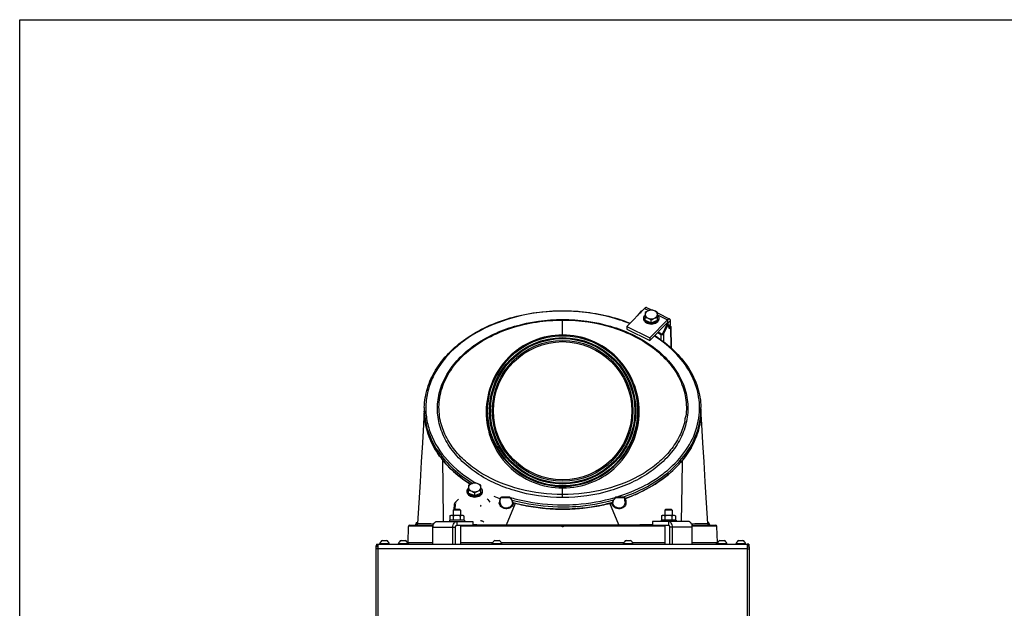
# Model space of a CAD drawing. Units: millimetres. Extents: x 0 to 420, y 0 to 297.
# Drawn here: x 0 to 105, y 234 to 297 of the extents above; entities that cross this region are included whole.
import ezdxf

# ---------------------------------------------------------------- set-up
doc = ezdxf.new("R2010")
doc.units = ezdxf.units.MM
doc.header["$LTSCALE"] = 23.1
doc.layers.get('0').update_dxf_attribs({"linetype": 'CONTINUOUS'})
for name, color, linetype in [('AUTO_AXIS', 7, 'CONTINUOUS'), ('BEZUGSACHSEN', 7, 'CONTINUOUS'), ('FLAECHEN', 7, 'CONTINUOUS'), ('RUNDUNGEN', 7, 'CONTINUOUS')]:
    doc.layers.add(name, color=color, linetype=linetype)

msp = doc.modelspace()

# ---------------------------------------------------------------- linework, layer by layer
at = {"color": 7, "linetype": 'CONTINUOUS'}
for p, q in [((0, 0), (0, 297)), ((0, 297), (420, 297)), ((66.19, 265.88), (65.86, 265.44)), ((66.7, 265.81), (66.7, 265.28)), ((68, 265.28), (68, 265.81)), ((69.1, 264.73), (67.21, 262.81)), ((69.06, 264.64), (69.03, 264.66)), ((69.16, 264.55), (69.16, 264.71)), ((64.75, 264.31), (64.75, 264.03)), ((64.75, 264.03), (67.21, 262.81)), ((69.29, 264.17), (69.16, 264.54)), ((69.39, 264.52), (69.22, 264.36)), ((69.43, 264.3), (69.47, 262.01)), ((67.21, 263.1), (67.21, 262.81)), ((43.15, 255.52), (43.15, 255.27)), ((72.65, 255.52), (72.65, 255.27)), ((47.87, 247.38), (47.87, 246.85)), ((49.17, 246.85), (49.17, 247.38)), ((46.6, 245.71), (46.4, 245.51)), ((46.79, 245.9), (46.6, 245.71)), ((49.92, 245.87), (50.13, 245.58)), ((51.25, 245.68), (51.29, 246.03)), ((51.28, 245.96), (51.26, 245.96)), ((51.28, 245.95), (51.26, 245.96)), ((52.22, 246.12), (51.39, 246.12)), ((64.42, 246.12), (63.58, 246.12)), ((64.55, 245.68), (64.52, 246.03)), ((64.54, 245.96), (64.52, 245.96)), ((64.55, 245.96), (64.53, 245.95)), ((46.22, 244.74), (46.3, 244.82)), ((46.22, 244.74), (46.22, 244.17)), ((47.02, 244.74), (46.22, 244.74)), ((46.35, 245.38), (46.3, 244.82)), ((46.94, 244.82), (46.3, 244.82)), ((47.02, 244.74), (46.94, 244.82)), ((47.02, 244.74), (47.02, 244.17)), ((51.25, 245.68), (51.25, 245.68)), ((52.56, 245.59), (52.55, 245.6)), ((52.56, 245.57), (52.56, 245.59)), ((52.56, 245.57), (52.56, 245.57)), ((52.56, 245.57), (52.56, 245.57)), ((52.56, 245.57), (52.56, 245.57)), ((63.25, 245.6), (63.24, 245.57)), ((63.24, 245.57), (63.24, 245.57)), ((63.24, 245.57), (63.24, 245.57)), ((64.55, 245.68), (64.55, 245.68)), ((68.79, 244.74), (68.87, 244.82)), ((68.79, 244.74), (68.79, 244.17)), ((69.59, 244.74), (68.79, 244.74)), ((69.51, 244.82), (68.87, 244.82)), ((69.59, 244.74), (69.51, 244.82)), ((69.59, 244.74), (69.59, 244.17)), ((45.87, 244.13), (45.99, 244.17)), ((45.87, 244.13), (45.87, 243.68)), ((47.24, 244.17), (45.99, 244.17)), ((46.24, 244.13), (46.24, 243.68)), ((46.99, 244.13), (46.99, 243.68)), ((47.37, 244.13), (47.24, 244.17)), ((47.37, 244.13), (47.37, 243.68)), ((68.44, 244.13), (68.56, 244.17)), ((68.44, 244.13), (68.44, 243.68)), ((69.81, 244.17), (68.56, 244.17)), ((68.81, 244.13), (68.81, 243.68)), ((69.56, 244.13), (69.56, 243.68)), ((69.94, 244.13), (69.81, 244.17)), ((69.94, 244.13), (69.94, 243.68)), ((41.41, 241.3), (41.47, 242.98)), ((41.47, 243.03), (41.47, 242.98)), ((41.57, 243.12), (44.1, 243.12)), ((46.48, 241.12), (46.48, 242.92)), ((46.62, 243.12), (69.19, 243.12)), ((47.02, 243.12), (47.02, 241.12)), ((48.31, 243.52), (48.31, 243.12)), ((67.49, 243.52), (67.49, 243.12)), ((68.79, 243.12), (68.79, 241.12)), ((69.33, 241.12), (69.33, 242.92)), ((71.71, 243.12), (74.23, 243.12)), ((74.34, 242.98), (74.34, 243.03)), ((74.4, 241.3), (74.34, 242.98)), ((38.68, 241.5), (39.1, 241.5)), ((40.68, 241.5), (41.1, 241.5)), ((50.68, 241.5), (51.1, 241.5)), ((64.68, 241.5), (65.1, 241.5)), ((74.68, 241.5), (75.1, 241.5)), ((76.68, 241.5), (77.1, 241.5)), ((38, 240.97), (38.21, 240.97)), ((38.21, 240.82), (38, 240.82)), ((38.4, 241.12), (38.4, 241.17)), ((38.4, 241.17), (39.4, 241.17)), ((39.4, 241.12), (39.4, 241.17)), ((40.4, 241.12), (40.4, 241.17)), ((40.4, 241.17), (41.4, 241.17)), ((41.4, 241.12), (41.4, 241.17)), ((50.4, 241.12), (50.4, 241.17)), ((50.4, 241.17), (51.4, 241.17)), ((51.4, 241.12), (51.4, 241.17)), ((64.4, 241.12), (64.4, 241.17)), ((64.4, 241.17), (65.4, 241.17)), ((65.4, 241.12), (65.4, 241.17)), ((74.4, 241.12), (74.4, 241.17)), ((74.4, 241.17), (75.4, 241.17)), ((75.4, 241.12), (75.4, 241.17)), ((76.4, 241.12), (76.4, 241.17)), ((76.4, 241.17), (77.4, 241.17)), ((77.4, 241.12), (77.4, 241.17)), ((77.8, 240.97), (77.59, 240.97)), ((77.74, 241.12), (77.74, 240.97))]:
    msp.add_line(p, q, dxfattribs=at)
at = {"color": 3, "linetype": 'CONTINUOUS'}
for p, q in [((66.64, 266.22), (64.75, 264.31)), ((66.86, 266.32), (67.36, 266.07)), ((68, 265.75), (69.32, 265.1)), ((69.1, 265.01), (67.21, 263.1)), ((69.39, 264.52), (69.39, 264.95)), ((64.75, 264.31), (67.21, 263.1)), ((42.2, 243.12), (42.21, 243.13)), ((42.2, 243.12), (42.21, 243.13)), ((44.07, 241.12), (44.07, 242.92)), ((44.5, 243.52), (48.31, 243.52)), ((46.19, 241.12), (46.19, 242.92)), ((71.31, 243.52), (67.49, 243.52)), ((69.61, 241.12), (69.61, 242.92)), ((71.73, 241.12), (71.73, 242.92)), ((73.6, 243.12), (73.6, 243.13)), ((73.6, 243.12), (73.6, 243.13)), ((38, 226.87), (38, 240.97)), ((77.59, 241.12), (77.59, 226.87)), ((77.74, 241.12), (77.59, 241.12)), ((77.8, 240.82), (77.8, 240.97))]:
    msp.add_line(p, q, dxfattribs=at)
at = {"color": 9, "linetype": 'CONTINUOUS'}
for p, q in [((66.27, 265.89), (66.15, 265.73)), ((66.64, 266.22), (67.09, 266)), ((57.9, 263.39), (57.9, 265.05)), ((68, 265.55), (69.1, 265.01)), ((69.02, 264.62), (69.01, 264.63)), ((69.1, 265.01), (69.1, 264.73)), ((69.11, 264.74), (69.16, 264.71)), ((69.39, 264.95), (69.16, 264.71)), ((68.04, 263.66), (68.38, 263.45)), ((68.1, 263.72), (68.43, 263.51)), ((68.57, 263.56), (69.06, 264.54)), ((68.66, 263.49), (69.15, 264.47)), ((69.3, 264.04), (69.15, 264.47)), ((69.27, 264.23), (69.32, 264.33)), ((69.3, 264.04), (69.41, 264.26)), ((69.41, 264.26), (69.45, 262.03)), ((68.38, 263.45), (68.37, 262.9)), ((68.66, 263.49), (68.65, 262.69)), ((45.21, 243.52), (45.16, 247.33)), ((57.9, 246.08), (57.9, 247.26)), ((70.59, 243.52), (70.64, 247.33)), ((50.03, 245.72), (50.06, 245.7)), ((50.03, 245.72), (50.06, 245.7)), ((52.28, 246.03), (51.29, 246.03)), ((51.4, 246.16), (51.41, 246.16)), ((51.4, 246.16), (51.41, 246.15)), ((52.28, 246.1), (52.3, 246.1)), ((52.28, 246.1), (52.3, 246.09)), ((64.52, 246.03), (63.52, 246.03)), ((64.39, 246.16), (64.4, 246.16)), ((64.4, 246.15), (64.41, 246.16)), ((46.44, 245.37), (46.4, 244.82)), ((51.92, 243.17), (52.86, 245.47)), ((52.56, 245.57), (52.56, 245.56)), ((63.89, 243.17), (62.95, 245.47)), ((44.08, 243.03), (41.47, 243.03)), ((42.41, 243.31), (44.16, 243.29)), ((44.07, 242.92), (46.48, 242.92)), ((46.62, 243.52), (46.62, 243.12)), ((57.79, 243.03), (47.02, 243.03)), ((57.81, 243.09), (58, 243.09)), ((68.79, 243.03), (58.02, 243.03)), ((69.19, 243.52), (69.19, 243.12)), ((71.73, 242.92), (69.33, 242.92)), ((71.64, 243.29), (73.39, 243.31)), ((74.34, 243.03), (71.73, 243.03)), ((38.21, 240.62), (38, 240.62)), ((41.41, 241.3), (44.07, 241.3)), ((47.02, 241.3), (50.46, 241.3)), ((51.35, 241.3), (64.46, 241.3)), ((65.35, 241.3), (68.79, 241.3)), ((71.73, 241.3), (74.4, 241.3))]:
    msp.add_line(p, q, dxfattribs=at)
at = {"color": 7, "linetype": 'CONTINUOUS'}
for points in [[(66.37, 265.95), (66.36, 265.95), (66.34, 265.95), (66.32, 265.95), (66.31, 265.95), (66.29, 265.94), (66.27, 265.94), (66.26, 265.93), (66.24, 265.92), (66.23, 265.92), (66.22, 265.91), (66.2, 265.9), (66.19, 265.89), (66.19, 265.88)], [(69.16, 264.54), (69.15, 264.56), (69.15, 264.57), (69.14, 264.58), (69.13, 264.59), (69.12, 264.61), (69.11, 264.62), (69.09, 264.63), (69.08, 264.63), (69.07, 264.64), (69.06, 264.64)], [(69.43, 264.3), (69.43, 264.32), (69.42, 264.33), (69.42, 264.35), (69.41, 264.37), (69.41, 264.38), (69.4, 264.4), (69.39, 264.41), (69.38, 264.43), (69.37, 264.44), (69.36, 264.45), (69.34, 264.46), (69.33, 264.47)], [(52.55, 245.6), (52.54, 245.64), (52.53, 245.69), (52.5, 245.75), (52.48, 245.8), (52.45, 245.85), (52.42, 245.91), (52.39, 245.96), (52.36, 246.01), (52.32, 246.05), (52.3, 246.09)], [(63.51, 246.09), (63.48, 246.05), (63.44, 246.01), (63.41, 245.96), (63.38, 245.9), (63.35, 245.85), (63.32, 245.8), (63.3, 245.74), (63.28, 245.69), (63.26, 245.64), (63.25, 245.6)], [(42.27, 243.13), (42.25, 243.13), (42.23, 243.13), (42.21, 243.12)], [(42.41, 243.31), (42.41, 243.31), (42.41, 243.29), (42.41, 243.27), (42.4, 243.26), (42.4, 243.24), (42.39, 243.23), (42.38, 243.21), (42.37, 243.2), (42.36, 243.18), (42.34, 243.17), (42.33, 243.16), (42.31, 243.15), (42.3, 243.14), (42.28, 243.14), (42.27, 243.13)], [(73.54, 243.13), (73.52, 243.14), (73.5, 243.14), (73.49, 243.15), (73.47, 243.16), (73.46, 243.17), (73.45, 243.18), (73.44, 243.2), (73.43, 243.21), (73.42, 243.23), (73.41, 243.24), (73.4, 243.26), (73.4, 243.27), (73.39, 243.29), (73.39, 243.31), (73.39, 243.31)], [(73.59, 243.12), (73.57, 243.13), (73.55, 243.13), (73.54, 243.13)]]:
    msp.add_lwpolyline(points, dxfattribs=at)
at = {"color": 9, "linetype": 'CONTINUOUS'}
for points in [[(42.41, 243.31), (42.41, 243.31), (42.43, 243.31), (42.45, 243.31)], [(42.45, 243.31), (42.54, 243.31), (42.61, 243.31), (42.69, 243.31), (42.79, 243.31), (42.89, 243.31), (43.02, 243.31), (43.15, 243.3), (43.3, 243.3), (43.46, 243.3), (43.64, 243.3), (43.83, 243.3), (44.03, 243.29), (44.16, 243.29)], [(71.64, 243.29), (71.77, 243.29), (71.98, 243.3), (72.16, 243.3), (72.34, 243.3), (72.5, 243.3), (72.65, 243.3), (72.79, 243.31), (72.91, 243.31), (73.02, 243.31), (73.11, 243.31), (73.19, 243.31)], [(73.19, 243.31), (73.31, 243.31), (73.35, 243.31), (73.38, 243.31), (73.39, 243.31), (73.39, 243.31)]]:
    msp.add_lwpolyline(points, dxfattribs=at)
for radius in [8, 7.8, 7.7, 7.5]:
    msp.add_circle((57.9, 255.32), radius, dxfattribs=at)
at = {"color": 7, "linetype": 'CONTINUOUS'}
msp.add_circle((57.9, 255.32), 7.37, dxfattribs=at)
for centre, radius, start, end in [((50.59, 255.52), 7.44, 178.6987, 179.9998), ((65.21, 255.52), 7.44, 0.0002, 1.3013), ((53.03, 256.51), 10.2, 217.8804, 219.234), ((62.78, 256.5), 10.2, 320.7658, 322.1747), ((57.09, 262.33), 17.38, 247.8997, 250.4511), ((51.39, 246.02), 0.1, 90, 174), ((52.22, 246.02), 0.1, 39.5955, 89.9994), ((63.58, 246.02), 0.1, 90.001, 140.4077), ((64.42, 246.02), 0.1, 6, 90), ((58.71, 262.33), 17.38, 289.5489, 292.1003), ((57.58, 263.8), 18.93, 254.9283, 255.5674), ((58.23, 263.8), 18.93, 284.4326, 285.0717), ((41.57, 243.02), 0.1, 90.0426, 177.832), ((57.76, 243.07), 0.05, 19.4712, 90), ((57.9, 243.12), 0.1, 199.4712, 340.5288), ((58.04, 243.07), 0.05, 90, 160.5288), ((74.23, 243.02), 0.1, 2.168, 89.9574), ((38.9, 241.04), 0.518, 115.7207, 164.6681), ((38.9, 241.04), 0.518, 15.3319, 64.2793), ((40.9, 241.04), 0.518, 115.7207, 164.6681), ((40.9, 241.04), 0.518, 15.3319, 64.2793), ((50.9, 241.04), 0.518, 115.7207, 164.6681), ((50.9, 241.04), 0.518, 15.3319, 64.2793), ((64.9, 241.04), 0.518, 115.7207, 164.6681), ((64.9, 241.04), 0.518, 15.3319, 64.2793), ((74.9, 241.04), 0.518, 115.7207, 164.6681), ((74.9, 241.04), 0.518, 15.3319, 64.2793), ((76.9, 241.04), 0.518, 115.7207, 164.6681), ((76.9, 241.04), 0.518, 15.3319, 64.2793), ((41.58, 241.3), 0.173, 178, 270), ((74.22, 241.3), 0.173, 270.9412, 2)]:
    msp.add_arc(centre, radius, start, end, dxfattribs=at)
at = {"color": 9, "linetype": 'CONTINUOUS'}
for centre, radius, start, end in [((50.53, 255.52), 7.38, 180.0002, 181.9178), ((65.27, 255.52), 7.38, 358.0822, 359.9998), ((64.37, 255.7), 6.72, 347.3514, 351.8238), ((51.82, 245.55), 0.672, 151.0255, 176.1685), ((57.29, 263.12), 17.96, 250.8794, 251.2404), ((58.51, 263.12), 17.96, 288.7596, 289.1206), ((51.85, 245.39), 0.73, 15.2772, 16.3139), ((52.51, 245.59), 0.0416, 4.3373, 13.8586), ((52.51, 245.59), 0.0435, 355.4068, 4.3069), ((54.36, 246.08), 1.87, 195.3037, 195.8054), ((52.53, 245.57), 0.0308, 13.237, 14.4098), ((52.53, 245.57), 0.0306, 354.5408, 13.1635), ((51.96, 245.58), 0.603, 357.7284, 358.5794), ((52.62, 245.58), 0.0632, 191.9055, 201.3908), ((60.83, 246.25), 2.5, 344.1257, 344.4767), ((63.27, 245.57), 0.0307, 165.667, 185.4384), ((63.18, 245.58), 0.0632, 338.6096, 348.0943), ((63.85, 245.58), 0.603, 181.4206, 182.2715), ((63.29, 245.59), 0.0416, 166.142, 175.6626), ((63.95, 245.39), 0.73, 163.6857, 164.7228), ((63.29, 245.59), 0.0435, 175.6931, 184.5932), ((61.77, 245.99), 1.53, 344.5052, 344.7224), ((52.54, 477.45), 234.29, 268.966, 269.8472), ((57.9, 1802.3), 1559.14, 269.78008, 270.21992), ((57.9, 243.13), 0.151, 221.0542, 318.9458), ((63.12, 491.35), 248.18, 270.1774, 271.0093)]:
    msp.add_arc(centre, radius, start, end, dxfattribs=at)
at = {"color": 3, "linetype": 'CONTINUOUS'}
for centre, start, end in [((42.96, 242.94), 165.566, 165.8058), ((72.85, 242.94), 14.1942, 14.434)]:
    msp.add_arc(centre, 0.775, start, end, dxfattribs=at)
at = {"color": 7, "linetype": 'CONTINUOUS'}
for points, knots in [([(43.15, 255.69), (43.17, 256.37), (43.4, 257.77), (44.3, 259.74), (45.71, 261.53), (48.26, 263.66), (52.38, 265.51), (56.02, 265.99), (57.9, 265.99)], [0, 0, 0, 0, 0.104092, 0.211962, 0.326257, 0.448351, 0.714301, 1, 1, 1, 1]), ([(57.9, 265.99), (58.53, 265.99), (60.97, 265.88), (63.4, 265.33), (65.1, 264.66)], [0, 0, 0, 0, 0.255531, 1, 1, 1, 1]), ([(67.03, 265.98), (67, 265.97), (66.89, 265.92), (66.78, 265.86), (66.7, 265.81)], [0, 0, 0, 0, 0.244303, 1, 1, 1, 1]), ([(67.03, 265.98), (66.98, 265.96), (66.89, 265.91), (66.79, 265.82), (66.72, 265.71), (66.7, 265.62), (66.7, 265.58)], [0, 0, 0, 0, 0.282011, 0.54065, 0.777198, 1, 1, 1, 1]), ([(67.35, 266.07), (67.3, 266.06), (67.19, 266.04), (67.08, 266), (67.03, 265.98)], [0, 0, 0, 0, 0.486853, 1, 1, 1, 1]), ([(67.68, 265.98), (67.63, 266), (67.52, 266.04), (67.41, 266.06), (67.35, 266.07)], [0, 0, 0, 0, 0.513147, 1, 1, 1, 1]), ([(68, 265.81), (67.98, 265.82), (67.87, 265.89), (67.76, 265.95), (67.68, 265.98)], [0, 0, 0, 0, 0.254762, 1, 1, 1, 1]), ([(68, 265.58), (68, 265.62), (67.99, 265.71), (67.92, 265.82), (67.81, 265.91), (67.73, 265.96), (67.68, 265.98)], [0, 0, 0, 0, 0.222802, 0.45935, 0.717989, 1, 1, 1, 1]), ([(66.7, 265.58), (66.7, 265.54), (66.72, 265.46), (66.79, 265.35), (66.89, 265.25), (66.98, 265.2), (67.03, 265.18)], [0, 0, 0, 0, 0.222802, 0.45935, 0.717989, 1, 1, 1, 1]), ([(66.7, 265.28), (66.76, 265.27), (66.87, 265.24), (66.98, 265.21), (67.03, 265.18)], [0, 0, 0, 0, 0.486853, 1, 1, 1, 1]), ([(67.03, 265.18), (67.06, 265.17), (67.17, 265.12), (67.28, 265.06), (67.35, 265.01)], [0, 0, 0, 0, 0.244303, 1, 1, 1, 1]), ([(67.35, 265.01), (67.38, 265.03), (67.49, 265.09), (67.59, 265.15), (67.68, 265.18)], [0, 0, 0, 0, 0.254762, 1, 1, 1, 1]), ([(67.68, 265.18), (67.73, 265.2), (67.81, 265.25), (67.92, 265.35), (67.99, 265.46), (68, 265.54), (68, 265.58)], [0, 0, 0, 0, 0.282011, 0.54065, 0.777198, 1, 1, 1, 1]), ([(67.68, 265.18), (67.73, 265.21), (67.84, 265.24), (67.95, 265.27), (68, 265.28)], [0, 0, 0, 0, 0.513147, 1, 1, 1, 1]), ([(69.14, 264.75), (69.14, 264.75), (69.13, 264.75), (69.12, 264.74), (69.11, 264.73), (69.1, 264.73)], [0, 0, 0, 0, 0.181539, 0.527787, 1, 1, 1, 1]), ([(69.16, 264.71), (69.16, 264.72), (69.16, 264.73), (69.15, 264.74), (69.14, 264.75)], [0, 0, 0, 0, 0.321232, 1, 1, 1, 1]), ([(69.3, 264.04), (69.3, 264.05), (69.3, 264.1), (69.3, 264.14), (69.29, 264.17)], [0, 0, 0, 0, 0.258465, 1, 1, 1, 1]), ([(67.73, 263.33), (68.45, 262.87), (69.79, 261.85), (71.37, 259.98), (72.38, 257.9), (72.63, 256.41), (72.65, 255.69)], [0, 0, 0, 0, 0.274067, 0.529574, 0.769445, 1, 1, 1, 1]), ([(48.07, 247.49), (47.33, 247.96), (45.97, 249.01), (44.38, 250.91), (43.38, 253.03), (43.15, 254.54), (43.15, 255.27)], [0, 0, 0, 0, 0.275261, 0.530956, 0.770225, 1, 1, 1, 1]), ([(43.15, 255.23), (43.15, 254.85), (43.22, 254.09), (43.4, 253.34), (43.52, 252.97)], [0, 0, 0, 0, 0.494489, 1, 1, 1, 1]), ([(72.65, 255.27), (72.65, 254.79), (72.56, 253.82), (71.98, 251.89), (70.52, 249.61), (67.87, 247.41), (65.71, 246.37), (64.55, 245.96)], [0, 0, 0, 0, 0.109884, 0.221798, 0.457547, 0.716804, 1, 1, 1, 1]), ([(72.29, 252.97), (72.41, 253.34), (72.59, 254.09), (72.65, 254.86), (72.65, 255.24)], [0, 0, 0, 0, 0.50552, 1, 1, 1, 1]), ([(43.52, 252.97), (43.67, 252.49), (44.08, 251.53), (44.65, 250.66), (44.98, 250.24)], [0, 0, 0, 0, 0.485625, 1, 1, 1, 1]), ([(70.83, 250.25), (71.16, 250.67), (71.73, 251.54), (72.14, 252.49), (72.29, 252.97)], [0, 0, 0, 0, 0.514321, 1, 1, 1, 1]), ([(48.2, 247.55), (48.17, 247.54), (48.06, 247.49), (47.95, 247.43), (47.87, 247.38)], [0, 0, 0, 0, 0.244303, 1, 1, 1, 1]), ([(48.2, 247.55), (48.15, 247.53), (48.06, 247.49), (47.96, 247.39), (47.89, 247.28), (47.87, 247.2), (47.87, 247.16)], [0, 0, 0, 0, 0.282011, 0.54065, 0.777198, 1, 1, 1, 1]), ([(47.87, 247.16), (47.87, 247.12), (47.89, 247.03), (47.96, 246.92), (48.06, 246.82), (48.15, 246.78), (48.2, 246.76)], [0, 0, 0, 0, 0.222802, 0.45935, 0.717989, 1, 1, 1, 1]), ([(47.87, 246.85), (47.93, 246.84), (48.04, 246.82), (48.15, 246.78), (48.2, 246.76)], [0, 0, 0, 0, 0.486853, 1, 1, 1, 1]), ([(48.52, 247.65), (48.47, 247.64), (48.36, 247.61), (48.25, 247.58), (48.2, 247.55)], [0, 0, 0, 0, 0.486853, 1, 1, 1, 1]), ([(48.2, 246.76), (48.23, 246.75), (48.34, 246.7), (48.45, 246.63), (48.52, 246.58)], [0, 0, 0, 0, 0.244303, 1, 1, 1, 1]), ([(48.85, 247.55), (48.8, 247.58), (48.69, 247.61), (48.58, 247.64), (48.52, 247.65)], [0, 0, 0, 0, 0.513147, 1, 1, 1, 1]), ([(48.52, 246.58), (48.55, 246.6), (48.66, 246.67), (48.76, 246.72), (48.85, 246.76)], [0, 0, 0, 0, 0.254762, 1, 1, 1, 1]), ([(49.17, 247.38), (49.15, 247.4), (49.04, 247.46), (48.93, 247.52), (48.85, 247.55)], [0, 0, 0, 0, 0.254762, 1, 1, 1, 1]), ([(49.17, 247.16), (49.17, 247.2), (49.16, 247.28), (49.09, 247.39), (48.98, 247.49), (48.9, 247.53), (48.85, 247.55)], [0, 0, 0, 0, 0.222802, 0.45935, 0.717989, 1, 1, 1, 1]), ([(48.85, 246.76), (48.9, 246.78), (48.98, 246.82), (49.09, 246.92), (49.16, 247.03), (49.17, 247.12), (49.17, 247.16)], [0, 0, 0, 0, 0.282011, 0.54065, 0.777198, 1, 1, 1, 1]), ([(48.85, 246.76), (48.9, 246.78), (49.01, 246.82), (49.12, 246.84), (49.17, 246.85)], [0, 0, 0, 0, 0.513147, 1, 1, 1, 1]), ([(49.15, 245.12), (49.15, 245.13), (49.16, 245.15), (49.18, 245.2), (49.2, 245.23), (49.21, 245.25)], [0, 0, 0, 0, 0.22157, 0.483889, 1, 1, 1, 1]), ([(57.9, 244.84), (57.45, 244.84), (55.64, 244.9), (53.84, 245.2), (52.54, 245.55)], [0, 0, 0, 0, 0.252935, 1, 1, 1, 1]), ([(63.26, 245.55), (62.83, 245.44), (61.08, 245.02), (59.26, 244.84), (57.9, 244.84)], [0, 0, 0, 0, 0.246544, 1, 1, 1, 1]), ([(46.24, 244.13), (46.21, 244.14), (46.15, 244.16), (46.05, 244.17), (45.96, 244.16), (45.9, 244.14), (45.87, 244.13)], [0, 0, 0, 0, 0.253205, 0.5, 0.746795, 1, 1, 1, 1]), ([(46.99, 244.13), (46.93, 244.14), (46.81, 244.16), (46.62, 244.17), (46.43, 244.16), (46.3, 244.14), (46.24, 244.13)], [0, 0, 0, 0, 0.250017, 0.5, 0.749983, 1, 1, 1, 1]), ([(47.37, 244.13), (47.34, 244.14), (47.28, 244.16), (47.18, 244.17), (47.09, 244.16), (47.02, 244.14), (46.99, 244.13)], [0, 0, 0, 0, 0.253205, 0.5, 0.746795, 1, 1, 1, 1]), ([(68.81, 244.13), (68.78, 244.14), (68.72, 244.16), (68.62, 244.17), (68.53, 244.16), (68.47, 244.14), (68.44, 244.13)], [0, 0, 0, 0, 0.253205, 0.5, 0.746795, 1, 1, 1, 1]), ([(69.56, 244.13), (69.5, 244.14), (69.37, 244.16), (69.19, 244.17), (69, 244.16), (68.87, 244.14), (68.81, 244.13)], [0, 0, 0, 0, 0.250017, 0.5, 0.749983, 1, 1, 1, 1]), ([(69.94, 244.13), (69.91, 244.14), (69.84, 244.16), (69.75, 244.17), (69.65, 244.16), (69.59, 244.14), (69.56, 244.13)], [0, 0, 0, 0, 0.253205, 0.5, 0.746795, 1, 1, 1, 1]), ([(46.48, 242.92), (46.48, 242.95), (46.48, 243), (46.51, 243.07), (46.56, 243.11), (46.6, 243.12), (46.62, 243.12)], [0, 0, 0, 0, 0.287968, 0.555344, 0.790534, 1, 1, 1, 1]), ([(69.33, 242.92), (69.33, 242.95), (69.32, 243), (69.29, 243.07), (69.25, 243.11), (69.2, 243.12), (69.19, 243.12)], [0, 0, 0, 0, 0.287968, 0.555344, 0.790534, 1, 1, 1, 1])]:
    msp.add_open_spline(points, degree=3, knots=knots, dxfattribs=at)
at = {"color": 9, "linetype": 'CONTINUOUS'}
for points, knots in [([(57.9, 265.95), (56.43, 265.95), (53.54, 265.64), (49.55, 264.28), (46.28, 262.14), (44.36, 259.74), (43.53, 257.65), (43.26, 256.06), (43.34, 254.46), (43.92, 252.33), (45.55, 249.82), (47.47, 248.33), (48.55, 247.69)], [0, 0, 0, 0, 0.149487, 0.292289, 0.423406, 0.541331, 0.596526, 0.650211, 0.70356, 0.757798, 0.872514, 1, 1, 1, 1]), ([(65.06, 264.62), (64.51, 264.84), (62.2, 265.62), (59.74, 265.95), (57.9, 265.95)], [0, 0, 0, 0, 0.243563, 1, 1, 1, 1]), ([(66.27, 265.89), (66.25, 265.89), (66.22, 265.9), (66.19, 265.89), (66.19, 265.88)], [0, 0, 0, 0, 0.563963, 1, 1, 1, 1]), ([(66.34, 265.92), (66.33, 265.92), (66.31, 265.92), (66.28, 265.9), (66.27, 265.89)], [0, 0, 0, 0, 0.274773, 1, 1, 1, 1]), ([(57.9, 246.08), (56.18, 246.08), (52.85, 246.54), (49.09, 248.26), (46.79, 250.23), (45.52, 251.88), (44.73, 253.68), (44.46, 255.57), (44.72, 257.47), (45.51, 259.27), (46.77, 260.92), (49.07, 262.89), (52.84, 264.6), (56.18, 265.05), (57.9, 265.05)], [0, 0, 0, 0, 0.143428, 0.276561, 0.337529, 0.394478, 0.448134, 0.499906, 0.551661, 0.605277, 0.662194, 0.723166, 0.856456, 1, 1, 1, 1]), ([(44.87, 254.23), (44.73, 254.88), (44.63, 256.25), (45.13, 258.28), (46.23, 260.17), (47.86, 261.83), (49.95, 263.2), (53.26, 264.58), (56.04, 264.99), (57.9, 264.99)], [0, 0, 0, 0, 0.104351, 0.21013, 0.321657, 0.441707, 0.57113, 0.709044, 1, 1, 1, 1]), ([(57.9, 265.05), (59.62, 265.05), (62.96, 264.6), (66.73, 262.89), (69.04, 260.92), (70.3, 259.27), (71.08, 257.47), (71.35, 255.58), (71.07, 253.68), (70.28, 251.88), (69.02, 250.23), (66.71, 248.27), (62.96, 246.54), (59.62, 246.08), (57.9, 246.08)], [0, 0, 0, 0, 0.143529, 0.276806, 0.337774, 0.394687, 0.448299, 0.500049, 0.551815, 0.605462, 0.6624, 0.723356, 0.856504, 1, 1, 1, 1]), ([(57.9, 264.99), (59.71, 264.99), (63.19, 264.49), (67.07, 262.61), (69.34, 260.45), (70.5, 258.66), (71.11, 256.72), (71.12, 255.39), (71.03, 254.75)], [0, 0, 0, 0, 0.289996, 0.556727, 0.677601, 0.790004, 0.896205, 1, 1, 1, 1]), ([(69.02, 264.62), (69.02, 264.63), (69.04, 264.64), (69.05, 264.65), (69.06, 264.64)], [0, 0, 0, 0, 0.337761, 1, 1, 1, 1]), ([(69.06, 264.54), (69.06, 264.55), (69.07, 264.56), (69.06, 264.6), (69.04, 264.62), (69.02, 264.62)], [0, 0, 0, 0, 0.233085, 0.466901, 1, 1, 1, 1]), ([(68.43, 263.51), (68.44, 263.51), (68.47, 263.5), (68.53, 263.5), (68.56, 263.53), (68.57, 263.56)], [0, 0, 0, 0, 0.265947, 0.541659, 1, 1, 1, 1]), ([(68.57, 263.56), (68.58, 263.55), (68.62, 263.54), (68.65, 263.51), (68.66, 263.49)], [0, 0, 0, 0, 0.265381, 1, 1, 1, 1]), ([(69.06, 264.54), (69.07, 264.54), (69.11, 264.52), (69.14, 264.5), (69.15, 264.47)], [0, 0, 0, 0, 0.265381, 1, 1, 1, 1]), ([(69.15, 264.47), (69.16, 264.48), (69.17, 264.5), (69.16, 264.53), (69.16, 264.54)], [0, 0, 0, 0, 0.517799, 1, 1, 1, 1]), ([(69.32, 264.33), (69.32, 264.34), (69.33, 264.38), (69.31, 264.42), (69.3, 264.44)], [0, 0, 0, 0, 0.49065, 1, 1, 1, 1]), ([(69.32, 264.33), (69.33, 264.33), (69.36, 264.31), (69.39, 264.28), (69.41, 264.26)], [0, 0, 0, 0, 0.265381, 1, 1, 1, 1]), ([(69.41, 264.26), (69.41, 264.26), (69.42, 264.27), (69.43, 264.29), (69.43, 264.3)], [0, 0, 0, 0, 0.282533, 1, 1, 1, 1]), ([(57.9, 263.4), (56.84, 263.4), (54.69, 262.97), (51.99, 261.15), (50.18, 258.43), (49.53, 255.23), (50.15, 252.02), (51.96, 249.3), (54.69, 247.5), (56.84, 247.11), (57.9, 247.11)], [0, 0, 0, 0, 0.124997, 0.249996, 0.374997, 0.5, 0.624999, 0.749984, 0.874947, 1, 1, 1, 1]), ([(57.9, 263.39), (56.85, 263.39), (54.73, 262.97), (52.05, 261.18), (50.26, 258.49), (49.63, 255.33), (50.26, 252.16), (52.05, 249.47), (54.73, 247.68), (56.85, 247.26), (57.9, 247.26)], [0, 0, 0, 0, 0.125012, 0.250015, 0.375006, 0.499994, 0.624987, 0.749989, 0.874995, 1, 1, 1, 1]), ([(57.9, 247.11), (58.96, 247.11), (61.11, 247.5), (63.85, 249.3), (65.65, 252.02), (66.28, 255.23), (65.63, 258.43), (63.82, 261.15), (61.11, 262.97), (58.96, 263.4), (57.9, 263.4)], [0, 0, 0, 0, 0.125055, 0.250017, 0.375002, 0.500001, 0.625004, 0.750005, 0.875003, 1, 1, 1, 1]), ([(57.9, 247.26), (58.95, 247.26), (61.07, 247.68), (63.75, 249.47), (65.55, 252.16), (66.18, 255.33), (65.55, 258.49), (63.75, 261.18), (61.07, 262.97), (58.95, 263.39), (57.9, 263.39)], [0, 0, 0, 0, 0.125006, 0.250013, 0.375014, 0.500007, 0.624994, 0.749986, 0.874989, 1, 1, 1, 1]), ([(63.6, 246.12), (64.69, 246.45), (66.26, 247.08), (68.14, 248.23), (69.74, 249.48), (71.33, 251.3), (72.44, 253.84), (72.61, 256.53), (71.79, 259.15), (70.1, 261.49), (68.55, 262.74), (67.68, 263.29)], [0, 0, 0, 0, 0.14641, 0.215948, 0.282659, 0.407312, 0.52256, 0.633407, 0.746534, 0.867733, 1, 1, 1, 1]), ([(68.43, 263.51), (68.43, 263.51), (68.41, 263.49), (68.39, 263.47), (68.38, 263.45)], [0, 0, 0, 0, 0.232765, 1, 1, 1, 1]), ([(68.38, 263.45), (68.43, 263.43), (68.51, 263.43), (68.61, 263.45), (68.65, 263.47), (68.66, 263.49)], [0, 0, 0, 0, 0.554505, 0.806171, 1, 1, 1, 1]), ([(43.16, 255.27), (43.18, 254.54), (43.46, 253.04), (44.53, 250.94), (46.17, 249.07), (47.56, 248.05), (48.31, 247.59)], [0, 0, 0, 0, 0.228968, 0.468269, 0.724381, 1, 1, 1, 1]), ([(64.41, 246.16), (65.57, 246.56), (67.72, 247.56), (70.38, 249.71), (72.15, 252.33), (72.62, 254.32), (72.65, 255.27)], [0, 0, 0, 0, 0.283169, 0.542925, 0.779278, 1, 1, 1, 1]), ([(57.9, 246.39), (56.37, 246.39), (53.38, 246.76), (49.94, 248.13), (47.7, 249.72), (46.37, 251.07), (45.39, 252.58), (45, 253.68), (44.87, 254.23)], [0, 0, 0, 0, 0.282995, 0.54845, 0.671511, 0.787239, 0.896202, 1, 1, 1, 1]), ([(70.93, 254.23), (70.81, 253.68), (70.41, 252.58), (69.44, 251.08), (68.11, 249.72), (65.86, 248.13), (62.43, 246.76), (59.44, 246.39), (57.9, 246.39)], [0, 0, 0, 0, 0.103773, 0.212707, 0.328401, 0.451433, 0.716903, 1, 1, 1, 1]), ([(49.89, 245.83), (49.9, 245.84), (49.91, 245.85), (49.92, 245.86), (49.92, 245.87), (49.92, 245.87)], [0, 0, 0, 0, 0.699513, 0.895861, 1, 1, 1, 1]), ([(51.23, 245.87), (51.23, 245.88), (51.25, 245.9), (51.26, 245.91), (51.28, 245.92)], [0, 0, 0, 0, 0.236317, 1, 1, 1, 1]), ([(51.27, 245.87), (51.27, 245.87), (51.25, 245.87), (51.24, 245.87), (51.23, 245.87)], [0, 0, 0, 0, 0.238817, 1, 1, 1, 1]), ([(52.22, 246.12), (52.24, 246.12), (52.26, 246.1), (52.28, 246.07), (52.28, 246.04), (52.28, 246.03)], [0, 0, 0, 0, 0.418776, 0.694192, 1, 1, 1, 1]), ([(52.3, 246.09), (52.3, 246.08), (52.3, 246.06), (52.29, 246.04), (52.28, 246.03)], [0, 0, 0, 0, 0.372259, 1, 1, 1, 1]), ([(52.28, 246.03), (52.31, 246), (52.43, 245.87), (52.52, 245.72), (52.55, 245.6)], [0, 0, 0, 0, 0.27338, 1, 1, 1, 1]), ([(52.3, 246.09), (52.74, 245.96), (54.58, 245.5), (56.48, 245.3), (57.9, 245.3)], [0, 0, 0, 0, 0.246138, 1, 1, 1, 1]), ([(52.46, 245.82), (52.9, 245.7), (54.68, 245.27), (56.52, 245.09), (57.9, 245.09)], [0, 0, 0, 0, 0.246443, 1, 1, 1, 1]), ([(57.9, 245.3), (58.38, 245.3), (60.27, 245.37), (62.15, 245.69), (63.51, 246.09)], [0, 0, 0, 0, 0.25331, 1, 1, 1, 1]), ([(57.9, 245.09), (58.37, 245.09), (60.2, 245.15), (62.02, 245.45), (63.34, 245.82)], [0, 0, 0, 0, 0.253036, 1, 1, 1, 1]), ([(64.57, 245.87), (64.61, 245.8), (64.67, 245.64), (64.65, 245.38), (64.54, 245.14), (64.3, 244.95), (63.98, 244.87), (63.64, 244.91), (63.36, 245.06), (63.24, 245.21), (63.2, 245.29)], [0, 0, 0, 0, 0.109798, 0.216301, 0.326855, 0.451682, 0.598537, 0.752228, 0.887139, 1, 1, 1, 1]), ([(63.25, 245.6), (63.26, 245.63), (63.32, 245.79), (63.43, 245.94), (63.52, 246.03)], [0, 0, 0, 0, 0.228489, 1, 1, 1, 1]), ([(63.51, 246.09), (63.5, 246.08), (63.5, 246.06), (63.52, 246.04), (63.52, 246.03)], [0, 0, 0, 0, 0.372278, 1, 1, 1, 1]), ([(63.52, 246.03), (63.52, 246.04), (63.53, 246.07), (63.54, 246.1), (63.57, 246.12), (63.58, 246.12)], [0, 0, 0, 0, 0.305808, 0.581224, 1, 1, 1, 1]), ([(64.53, 245.92), (64.53, 245.92), (64.55, 245.9), (64.56, 245.89), (64.57, 245.87)], [0, 0, 0, 0, 0.265921, 1, 1, 1, 1]), ([(64.53, 245.87), (64.54, 245.87), (64.55, 245.87), (64.56, 245.87), (64.57, 245.87)], [0, 0, 0, 0, 0.238817, 1, 1, 1, 1]), ([(46.4, 245.51), (46.42, 245.52), (46.45, 245.53), (46.5, 245.52), (46.53, 245.51), (46.54, 245.51)], [0, 0, 0, 0, 0.427254, 0.694776, 1, 1, 1, 1]), ([(52.66, 245.5), (52.65, 245.42), (52.61, 245.26), (52.44, 245.06), (52.17, 244.91), (51.84, 244.87), (51.53, 244.94), (51.29, 245.12), (51.16, 245.35), (51.14, 245.51), (51.15, 245.59)], [0, 0, 0, 0, 0.102061, 0.215734, 0.35099, 0.504998, 0.653702, 0.780928, 0.893027, 1, 1, 1, 1]), ([(52.56, 245.55), (52.56, 245.48), (52.52, 245.33), (52.37, 245.12), (52.13, 244.98), (51.83, 244.93), (51.54, 245.02), (51.34, 245.21), (51.25, 245.44), (51.24, 245.6), (51.25, 245.68)], [0, 0, 0, 0, 0.106898, 0.222311, 0.355947, 0.506513, 0.650011, 0.774234, 0.888123, 1, 1, 1, 1]), ([(52.56, 245.55), (52.57, 245.54), (52.6, 245.51), (52.64, 245.5), (52.66, 245.5)], [0, 0, 0, 0, 0.466437, 1, 1, 1, 1]), ([(63.24, 245.55), (63.23, 245.54), (63.21, 245.51), (63.17, 245.5), (63.15, 245.5)], [0, 0, 0, 0, 0.466437, 1, 1, 1, 1]), ([(63.2, 245.29), (63.19, 245.3), (63.16, 245.37), (63.15, 245.44), (63.15, 245.5)], [0, 0, 0, 0, 0.256104, 1, 1, 1, 1]), ([(64.55, 245.68), (64.56, 245.6), (64.55, 245.44), (64.46, 245.21), (64.27, 245.02), (63.98, 244.93), (63.68, 244.98), (63.43, 245.12), (63.28, 245.33), (63.25, 245.48), (63.24, 245.55)], [0, 0, 0, 0, 0.111877, 0.225766, 0.349989, 0.493487, 0.644054, 0.777689, 0.893102, 1, 1, 1, 1]), ([(49.48, 243.47), (49.48, 243.47), (49.46, 243.48), (49.45, 243.49), (49.43, 243.51), (49.4, 243.52), (49.36, 243.54), (49.31, 243.56), (49.23, 243.59), (49.18, 243.61), (49.15, 243.62)], [0, 0, 0, 0, 0.054393, 0.113595, 0.174411, 0.236119, 0.36113, 0.487495, 0.742674, 1, 1, 1, 1]), ([(51.9, 243.12), (51.9, 243.12), (51.91, 243.14), (51.92, 243.16), (51.92, 243.17)], [0, 0, 0, 0, 0.307183, 1, 1, 1, 1]), ([(57.79, 243.03), (57.78, 243.04), (57.78, 243.06), (57.77, 243.08), (57.77, 243.09), (57.76, 243.11), (57.76, 243.12), (57.76, 243.12), (57.76, 243.12), (57.76, 243.12)], [0, 0, 0, 0, 0.38014, 0.552813, 0.704855, 0.830057, 0.923267, 0.980684, 1, 1, 1, 1]), ([(57.79, 243.03), (57.79, 243.03), (57.8, 243.04), (57.81, 243.05), (57.82, 243.05), (57.82, 243.06), (57.82, 243.06), (57.83, 243.06), (57.83, 243.06)], [0, 0, 0, 0, 0.383439, 0.707138, 0.831028, 0.923089, 0.97996, 1, 1, 1, 1]), ([(58.02, 243.03), (58.01, 243.03), (58, 243.04), (57.99, 243.05), (57.98, 243.05), (57.98, 243.06), (57.98, 243.06), (57.98, 243.06), (57.98, 243.06)], [0, 0, 0, 0, 0.383438, 0.707138, 0.831029, 0.92309, 0.979961, 1, 1, 1, 1]), ([(58.04, 243.12), (58.04, 243.12), (58.04, 243.12), (58.04, 243.12), (58.04, 243.11), (58.04, 243.09), (58.03, 243.08), (58.03, 243.06), (58.02, 243.04), (58.02, 243.03)], [0, 0, 0, 0, 0.019316, 0.076733, 0.169943, 0.295146, 0.447188, 0.619862, 1, 1, 1, 1]), ([(63.9, 243.12), (63.9, 243.12), (63.89, 243.14), (63.89, 243.16), (63.89, 243.17)], [0, 0, 0, 0, 0.307183, 1, 1, 1, 1])]:
    msp.add_open_spline(points, degree=3, knots=knots, dxfattribs=at)
at = {"color": 3, "linetype": 'CONTINUOUS'}
for points, knots in [([(66.86, 266.32), (66.85, 266.33), (66.81, 266.33), (66.76, 266.31), (66.7, 266.28), (66.66, 266.24), (66.64, 266.22)], [0, 0, 0, 0, 0.181083, 0.399182, 0.67169, 1, 1, 1, 1]), ([(69.32, 265.1), (69.31, 265.11), (69.27, 265.12), (69.22, 265.1), (69.16, 265.06), (69.12, 265.03), (69.1, 265.01)], [0, 0, 0, 0, 0.181083, 0.399182, 0.67169, 1, 1, 1, 1]), ([(69.39, 264.95), (69.39, 264.96), (69.38, 265), (69.37, 265.05), (69.35, 265.08), (69.33, 265.1), (69.32, 265.1)], [0, 0, 0, 0, 0.313919, 0.57959, 0.802859, 1, 1, 1, 1]), ([(42.21, 243.13), (42.22, 243.2), (42.28, 243.33), (42.37, 243.43), (42.42, 243.47)], [0, 0, 0, 0, 0.530851, 1, 1, 1, 1]), ([(44.07, 242.92), (44.07, 243), (44.09, 243.15), (44.18, 243.35), (44.3, 243.47), (44.41, 243.52), (44.47, 243.52), (44.5, 243.52)], [0, 0, 0, 0, 0.287428, 0.554303, 0.789052, 0.896404, 1, 1, 1, 1]), ([(46.19, 242.92), (46.19, 243), (46.21, 243.15), (46.3, 243.35), (46.42, 243.47), (46.53, 243.52), (46.59, 243.52), (46.62, 243.52)], [0, 0, 0, 0, 0.287428, 0.554303, 0.789052, 0.896404, 1, 1, 1, 1]), ([(69.61, 242.92), (69.61, 243), (69.59, 243.15), (69.5, 243.35), (69.38, 243.47), (69.27, 243.52), (69.21, 243.52), (69.19, 243.52)], [0, 0, 0, 0, 0.287428, 0.554303, 0.789052, 0.896404, 1, 1, 1, 1]), ([(71.73, 242.92), (71.73, 243), (71.71, 243.15), (71.62, 243.35), (71.5, 243.47), (71.39, 243.52), (71.34, 243.52), (71.31, 243.52)], [0, 0, 0, 0, 0.287428, 0.554303, 0.789052, 0.896404, 1, 1, 1, 1]), ([(73.6, 243.13), (73.58, 243.2), (73.53, 243.33), (73.43, 243.43), (73.38, 243.47)], [0, 0, 0, 0, 0.530851, 1, 1, 1, 1])]:
    msp.add_open_spline(points, degree=3, knots=knots, dxfattribs=at)
at = {"color": 7, "linetype": 'CONTINUOUS'}
for points in [[(67.68, 265.98), (67.58, 266.02), (67.35, 266.06), (67.13, 266.02), (67.03, 265.98)], [(67.03, 265.18), (67.13, 265.14), (67.35, 265.1), (67.58, 265.14), (67.68, 265.18)], [(48.85, 247.55), (48.75, 247.6), (48.52, 247.64), (48.3, 247.6), (48.2, 247.55)], [(48.2, 246.76), (48.3, 246.72), (48.52, 246.68), (48.75, 246.72), (48.85, 246.76)], [(49.92, 245.87), (49.91, 245.89), (49.88, 245.91), (49.86, 245.93)], [(46.4, 245.51), (46.37, 245.47), (46.35, 245.43), (46.35, 245.38)], [(52.64, 245.53), (52.65, 245.53), (52.65, 245.52), (52.65, 245.52)]]:
    msp.add_open_spline(points, degree=3, dxfattribs=at)
at = {"color": 9, "linetype": 'CONTINUOUS'}
for points in [[(50.05, 245.69), (50.05, 245.7), (50.06, 245.7), (50.06, 245.7)], [(52.65, 245.52), (52.66, 245.51), (52.66, 245.51), (52.66, 245.5)], [(63.15, 245.5), (63.15, 245.51), (63.15, 245.51), (63.15, 245.52)]]:
    msp.add_open_spline(points, degree=3, dxfattribs=at)
at = {"layer": 'AUTO_AXIS', "color": 7, "linetype": 'CONTINUOUS'}
for p, q in [((66.55, 265.21), (66.55, 265.09)), ((66.7, 264.98), (66.7, 265.28)), ((66.7, 264.98), (67.35, 264.71)), ((67.35, 264.71), (67.35, 265.01)), ((67.35, 264.71), (68, 264.98)), ((68, 264.98), (68, 265.28)), ((68.15, 265.21), (68.15, 265.09)), ((47.72, 246.78), (47.72, 246.67)), ((47.87, 246.55), (47.87, 246.85)), ((49.17, 246.55), (49.17, 246.85)), ((49.32, 246.78), (49.32, 246.67)), ((47.87, 246.55), (48.52, 246.29)), ((48.52, 246.29), (48.52, 246.58)), ((48.52, 246.29), (49.17, 246.55)), ((45.82, 243.68), (45.82, 243.52)), ((47.42, 243.68), (45.82, 243.68)), ((47.42, 243.68), (47.42, 243.52)), ((68.39, 243.68), (68.39, 243.52)), ((69.99, 243.68), (68.39, 243.68)), ((69.99, 243.68), (69.99, 243.52)), ((39.1, 241.5), (39.13, 241.5)), ((41.1, 241.5), (41.13, 241.5)), ((51.1, 241.5), (51.13, 241.5)), ((65.1, 241.5), (65.13, 241.5)), ((75.1, 241.5), (75.13, 241.5)), ((77.1, 241.5), (77.13, 241.5))]:
    msp.add_line(p, q, dxfattribs=at)
for points, knots in [([(66.55, 265.21), (66.55, 265.24), (66.56, 265.3), (66.6, 265.41), (66.66, 265.49), (66.7, 265.54)], [0, 0, 0, 0, 0.237934, 0.481401, 1, 1, 1, 1]), ([(67.35, 264.64), (67.25, 264.64), (67.05, 264.67), (66.83, 264.77), (66.69, 264.89), (66.61, 264.99), (66.57, 265.09), (66.55, 265.17), (66.55, 265.21)], [0, 0, 0, 0, 0.287048, 0.553568, 0.675502, 0.789331, 0.896544, 1, 1, 1, 1]), ([(67.35, 264.53), (67.25, 264.53), (67.05, 264.56), (66.83, 264.66), (66.69, 264.78), (66.61, 264.87), (66.57, 264.98), (66.55, 265.06), (66.55, 265.09)], [0, 0, 0, 0, 0.287048, 0.553568, 0.675502, 0.789331, 0.896544, 1, 1, 1, 1]), ([(68.15, 265.21), (68.15, 265.17), (68.14, 265.09), (68.1, 264.99), (68.02, 264.89), (67.88, 264.77), (67.66, 264.67), (67.46, 264.64), (67.35, 264.64)], [0, 0, 0, 0, 0.103456, 0.210669, 0.324498, 0.446432, 0.712952, 1, 1, 1, 1]), ([(68.15, 265.09), (68.15, 265.06), (68.14, 264.98), (68.1, 264.87), (68.02, 264.78), (67.88, 264.66), (67.66, 264.56), (67.46, 264.53), (67.35, 264.53)], [0, 0, 0, 0, 0.103456, 0.210669, 0.324498, 0.446432, 0.712952, 1, 1, 1, 1]), ([(68, 265.54), (68.05, 265.49), (68.11, 265.41), (68.15, 265.3), (68.15, 265.24), (68.15, 265.21)], [0, 0, 0, 0, 0.518599, 0.762066, 1, 1, 1, 1]), ([(47.72, 246.78), (47.72, 246.81), (47.73, 246.87), (47.77, 246.99), (47.83, 247.07), (47.87, 247.11)], [0, 0, 0, 0, 0.237934, 0.481401, 1, 1, 1, 1]), ([(48.52, 246.22), (48.42, 246.22), (48.22, 246.24), (48, 246.34), (47.86, 246.46), (47.78, 246.56), (47.74, 246.67), (47.72, 246.74), (47.72, 246.78)], [0, 0, 0, 0, 0.287048, 0.553568, 0.675502, 0.789331, 0.896544, 1, 1, 1, 1]), ([(49.32, 246.78), (49.32, 246.74), (49.31, 246.67), (49.27, 246.56), (49.19, 246.46), (49.05, 246.34), (48.83, 246.24), (48.63, 246.22), (48.52, 246.22)], [0, 0, 0, 0, 0.103456, 0.210669, 0.324498, 0.446432, 0.712952, 1, 1, 1, 1]), ([(49.17, 247.11), (49.22, 247.07), (49.28, 246.99), (49.32, 246.87), (49.32, 246.81), (49.32, 246.78)], [0, 0, 0, 0, 0.518599, 0.762066, 1, 1, 1, 1]), ([(48.52, 246.1), (48.42, 246.1), (48.22, 246.13), (48, 246.23), (47.86, 246.35), (47.78, 246.45), (47.74, 246.56), (47.72, 246.63), (47.72, 246.67)], [0, 0, 0, 0, 0.287048, 0.553568, 0.675502, 0.789331, 0.896544, 1, 1, 1, 1]), ([(49.32, 246.67), (49.32, 246.63), (49.31, 246.56), (49.27, 246.45), (49.19, 246.35), (49.05, 246.23), (48.83, 246.13), (48.63, 246.1), (48.52, 246.1)], [0, 0, 0, 0, 0.103456, 0.210669, 0.324498, 0.446432, 0.712952, 1, 1, 1, 1])]:
    msp.add_open_spline(points, degree=3, knots=knots, dxfattribs=at)
at = {"layer": 'BEZUGSACHSEN', "color": 7, "linetype": 'CONTINUOUS'}
msp.add_line((38.06, 241.12), (38.06, 240.97), dxfattribs=at)
at = {"layer": 'BEZUGSACHSEN', "color": 3, "linetype": 'CONTINUOUS'}
for p, q in [((38.06, 241.12), (77.59, 241.12)), ((38.21, 241.12), (38.21, 226.87))]:
    msp.add_line(p, q, dxfattribs=at)
at = {"layer": 'BEZUGSACHSEN', "color": 9, "linetype": 'CONTINUOUS'}
msp.add_line((77.59, 240.62), (38.21, 240.62), dxfattribs=at)
at = {"layer": 'FLAECHEN', "color": 7, "linetype": 'CONTINUOUS'}
msp.add_line((72.75, 253.86), (72.65, 255.48), dxfattribs=at)
at = {"layer": 'FLAECHEN', "color": 9, "linetype": 'CONTINUOUS'}
for p, q in [((45.16, 247.33), (45.13, 250.06)), ((70.64, 247.33), (70.68, 250.06))]:
    msp.add_line(p, q, dxfattribs=at)
at = {"layer": 'FLAECHEN', "color": 7, "linetype": 'CONTINUOUS'}
for points in [[(43.15, 255.48), (43.06, 253.86), (42.95, 251.92), (42.82, 249.89), (42.69, 247.76), (42.55, 245.53), (42.41, 243.31)], [(73.39, 243.31), (73.25, 245.53), (73.11, 247.76), (72.98, 249.89), (72.86, 251.92), (72.75, 253.86)]]:
    msp.add_lwpolyline(points, dxfattribs=at)
for centre, radius, start, end in [((53.27, 256.71), 10.51, 219.2388, 222.166), ((62.46, 256.77), 10.61, 317.8476, 320.7477), ((58.92, 261.81), 16.82, 292.1008, 294.2846), ((57.67, 264.16), 19.3, 255.5703, 258.1801), ((57.73, 264.45), 19.6, 258.1705, 258.3607), ((57.78, 264.72), 19.87, 258.3646, 261.223), ((57.83, 265.02), 20.17, 261.2146, 261.3344), ((57.86, 265.19), 20.35, 261.3368, 264.0555), ((57.88, 265.34), 20.5, 264.0495, 264.3482), ((57.89, 265.47), 20.63, 264.35, 266.9765), ((57.9, 265.66), 20.82, 266.9697, 267.1825), ((57.9, 265.64), 20.8, 267.1826, 270.0031), ((57.9, 265.64), 20.8, 269.9969, 272.8174), ((57.9, 265.66), 20.82, 272.8175, 273.0303), ((57.91, 265.55), 20.71, 273.0282, 275.6453), ((57.93, 265.34), 20.5, 275.6518, 275.9505), ((57.94, 265.26), 20.42, 275.9494, 278.6584), ((57.97, 265.02), 20.17, 278.6656, 278.7854), ((58.01, 264.8), 19.95, 278.7827, 281.6298), ((58.07, 264.45), 19.6, 281.6393, 281.8295), ((58.12, 264.26), 19.4, 281.8268, 284.4227)]:
    msp.add_arc(centre, radius, start, end, dxfattribs=at)
for points, knots in [([(45.48, 249.65), (45.65, 249.46), (46.44, 248.65), (47.34, 247.96), (48.07, 247.5)], [0, 0, 0, 0, 0.232118, 1, 1, 1, 1]), ([(65.84, 246.48), (66.72, 246.88), (68.34, 247.78), (69.74, 249), (70.33, 249.65)], [0, 0, 0, 0, 0.526645, 1, 1, 1, 1])]:
    msp.add_open_spline(points, degree=3, knots=knots, dxfattribs=at)
at = {"layer": 'RUNDUNGEN', "color": 7, "linetype": 'CONTINUOUS'}
msp.add_line((77.59, 240.82), (77.8, 240.82), dxfattribs=at)
at = {"layer": 'RUNDUNGEN', "color": 9, "linetype": 'CONTINUOUS'}
msp.add_line((77.59, 240.62), (77.8, 240.62), dxfattribs=at)
at = {"layer": 'RUNDUNGEN', "color": 3, "linetype": 'CONTINUOUS'}
msp.add_line((77.8, 240.82), (77.8, 231.37), dxfattribs=at)

doc.saveas('drawing.dxf')
